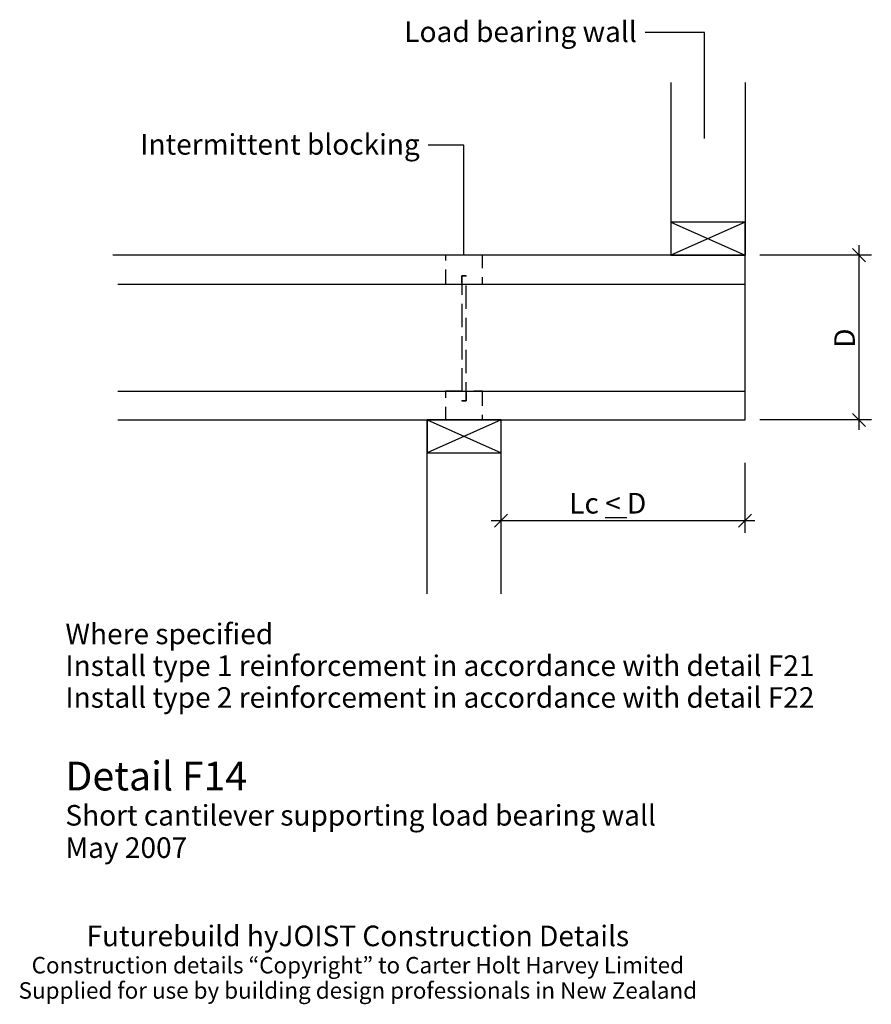
# Model space of a CAD drawing. Units: millimetres. Extents: x 211 to 1246, y -20 to 1177.
import ezdxf

# ---------------------------------------------------------------- set-up
doc = ezdxf.new("R2010")
doc.units = ezdxf.units.MM
doc.linetypes.add('Hidden Line', pattern=[39.122222, 28.222222, -10.9])
for name, color, linetype in [('Futurebuild_Lines08', 8, 'Continuous'), ('Futurebuild_Lines18', 1, 'Continuous'), ('Futurebuild_LInes35', 2, 'Continuous'), ('Futurebuild_Text', 7, 'Continuous')]:
    doc.layers.add(name, color=color, linetype=linetype)
doc.styles.add('Arial', font='ARIAL.TTF')
doc.styles.add('GENERATED_STYLE_1', font='TAHOMA.TTF')
doc.dimstyles.new('GENERATED_STYLE__1', dxfattribs={"dimtxt": 25, "dimasz": 15.2, "dimexe": 0.18, "dimexo": 120.694714, "dimgap": 0.09, "dimtad": 1, "dimdec": 0, "dimzin": 0, "dimdsep": 46, "dimtxsty": 'GENERATED_STYLE_1', "dimblk": 'ARROWHEAD_6', "dimblk1": 'ARROWHEAD_6', "dimblk2": 'ARROWHEAD_6', "dimcen": 0.09, "dimclrd": 256, "dimclre": 256, "dimclrt": 256, "dimadec": 0, "dimazin": 0, "dimtfac": 1, "dimtdec": 4, "dimtmove": 0, "dimatfit": 3, "dimfxl": 0, "dimtolj": 1, "dimtzin": 0, "dimarcsym": 0})
doc.dimstyles.new('GENERATED_STYLE__2', dxfattribs={"dimtxt": 25, "dimasz": 15.2, "dimexe": 0.18, "dimexo": 70.151444, "dimgap": 0.09, "dimtad": 1, "dimtih": 1, "dimtoh": 1, "dimdec": 0, "dimzin": 0, "dimdsep": 46, "dimtxsty": 'GENERATED_STYLE_1', "dimblk": 'ARROWHEAD_6', "dimblk1": 'ARROWHEAD_6', "dimblk2": 'ARROWHEAD_6', "dimcen": 0.09, "dimclrd": 256, "dimclre": 256, "dimclrt": 256, "dimadec": 0, "dimazin": 0, "dimtfac": 1, "dimtdec": 4, "dimtmove": 0, "dimatfit": 3, "dimfxl": 0, "dimtolj": 1, "dimtzin": 0, "dimarcsym": 0})
doc.dimstyles.new('GENERATED_STYLE__3', dxfattribs={"dimtxt": 0.18, "dimasz": 36.48, "dimexe": 0.18, "dimexo": 0.0625, "dimgap": 0.09, "dimtad": 0, "dimtih": 1, "dimtoh": 1, "dimdec": 4, "dimzin": 0, "dimdsep": 46, "dimcen": 0.09, "dimadec": 0, "dimazin": 0, "dimtfac": 1, "dimtdec": 4, "dimtmove": 0, "dimatfit": 3, "dimldrblk": 'ARROWHEAD_5', "dimfxl": 0, "dimtolj": 1, "dimtzin": 0, "dimarcsym": 0})

# ---------------------------------------------------------------- blocks, each defined once
blk = doc.blocks.new('*D0')
at = {"layer": 'Futurebuild_LInes35', "linetype": 'Continuous'}
for p, q in [((1238.6, 882.4), (1222.6, 898.4)), ((1222.6, 698.1), (1238.6, 682.1))]:
    blk.add_line(p, q, dxfattribs=at)
at = {"layer": 'Futurebuild_Text', "linetype": 'Continuous'}
for p, q in [((1230.6, 890.4), (1230.6, 902.4)), ((1245.6, 890.4), (1109.9, 890.4)), ((1230.6, 690.1), (1230.6, 890.4)), ((1245.6, 690.1), (1109.9, 690.1)), ((1230.6, 678.1), (1230.6, 690.1))]:
    blk.add_line(p, q, dxfattribs=at)
at = {"layer": 'Futurebuild_Text', "insert": (1200.6, 777.9), "char_height": 25, "attachment_point": 1, "rotation": 90, "style": 'Arial'}
blk.add_mtext('{D}', dxfattribs=at)
blk = doc.blocks.new('ARROWHEAD_6')
at = {"linetype": 'Continuous'}
for p, q in [((0, 0), (-1, 0)), ((-0.5, -0.5), (0.5, 0.5))]:
    blk.add_line(p, q, dxfattribs=at)
blk = doc.blocks.new('*D2')
at = {"layer": 'Futurebuild_LInes35', "linetype": 'Continuous'}
for p, q in [((803.6, 575.8), (787.6, 559.8)), ((1084.1, 559.8), (1100.1, 575.8))]:
    blk.add_line(p, q, dxfattribs=at)
at = {"layer": 'Futurebuild_Text', "linetype": 'Continuous'}
for p, q in [((795.6, 552.8), (795.6, 638)), ((1092.1, 552.8), (1092.1, 638)), ((783.6, 567.8), (795.6, 567.8)), ((795.6, 567.8), (1092.1, 567.8)), ((1092.1, 567.8), (1104.1, 567.8))]:
    blk.add_line(p, q, dxfattribs=at)
blk = doc.blocks.new('ARROWHEAD_5')
at = {"linetype": 'Continuous'}
blk.add_line((0, 0), (-1, 0), dxfattribs=at)
blk.add_solid([(-1, 0.2679), (0, 0), (-1, -0.2679), (-1, 0.2679)], dxfattribs=at)

msp = doc.modelspace()

# ---------------------------------------------------------------- linework, layer by layer
at = {"layer": 'Futurebuild_Lines08', "linetype": 'Continuous'}
for p, q in [((1092.1, 930.4), (1002.1, 890.4)), ((1002.1, 930.4), (1092.1, 890.4)), ((795.6, 690.1), (705.6, 650.1)), ((705.6, 690.1), (795.6, 650.1))]:
    msp.add_line(p, q, dxfattribs=at)
at = {"layer": 'Futurebuild_Lines18', "linetype": 'Continuous', "flags": 128}
for points in [[(1002.1, 1100.2), (1002.1, 890.4)], [(1092.1, 1100.2), (1092.1, 890.4)], [(329.9, 690.1), (1092.1, 690.1), (1092.1, 890.4), (323.8, 890.4)], [(329.9, 855.4), (1092.1, 855.4)], [(329.9, 725.1), (1092.1, 725.1)], [(705.6, 478.7), (705.6, 690.1)], [(795.6, 478.7), (795.6, 690.1)]]:
    msp.add_lwpolyline(points, dxfattribs=at)
for points in [[(1092.1, 930.4), (1002.1, 930.4), (1002.1, 890.4), (1092.1, 890.4)], [(795.6, 690.1), (705.6, 690.1), (705.6, 650.1), (795.6, 650.1)]]:
    msp.add_lwpolyline(points, close=True, dxfattribs=at)
at = {"layer": 'Futurebuild_Lines18', "linetype": 'Hidden Line', "flags": 128}
for points in [[(753, 855.4), (773, 855.4), (773, 890.4), (750.5, 890.4), (728, 890.4), (728, 855.4), (748, 855.4), (748, 865.3), (753, 865.3)], [(748, 725.1), (728, 725.1), (728, 690.1), (750.5, 690.1), (773, 690.1), (773, 725.1), (753, 725.1), (753, 713.4), (748, 713.4)]]:
    msp.add_lwpolyline(points, dxfattribs=at)
msp.add_lwpolyline([(753, 865.3), (748, 865.3), (748, 713.4), (753, 713.4)], close=True, dxfattribs=at)

# ---------------------------------------------------------------- texts
at = {"layer": 'Futurebuild_Text', "linetype": 'Continuous', "style": 'Arial'}
for s, insert, char_height, attachment_point in [('{Load bearing wall}', (960.6, 1158.8), 25, 6), ('{ }', (966.6, 1161), 10, 3), ('{Intermittent blocking}', (696.8, 1021.9), 25, 6), ('{ }', (702.8, 1024.1), 10, 3), ('{Lc \\L<\\l D}', (878.5, 601.4), 25, 1), ('{Detail F14}', (266.1, 274.8), 35, 1), ('{Short cantilever supporting load bearing wall}', (266.1, 222.1), 25, 1), ('{May 2007}', (266.1, 182.8), 25, 1), ('{Futurebuild hyJOIST Construction Details}', (621.5, 75.5), 25, 2)]:
    msp.add_mtext(s, dxfattribs=dict(at, insert=insert, char_height=char_height, attachment_point=attachment_point))
for s, insert, char_height, width, attachment_point, line_spacing_factor in [('{Where specified\\PInstall type 1 reinforcement in accordance with detail F21\\PInstall type 2 reinforcement in accordance with detail F22}', (266.1, 442.6), 25, 967.296, 1, 0.927279), ('{Construction details “Copyright” to Carter Holt Harvey Limited\\PSupplied for use by building design professionals in New Zealand}', (621.5, 37.4), 20, 1078.136, 2, 0.921299)]:
    msp.add_mtext(s, dxfattribs=dict(at, insert=insert, char_height=char_height, width=width, attachment_point=attachment_point, line_spacing_factor=line_spacing_factor))

# ---------------------------------------------------------------- dimensions: what is measured, and where the dimension line sits
at = {"layer": 'Futurebuild_Text', "linetype": 'Continuous'}
dim = msp.add_linear_dim(base=(1230.6, 890.4), p1=(1092.1, 690.1), p2=(1092.1, 890.4), angle=90, text='\\A1;D', dimstyle='GENERATED_STYLE__1', dxfattribs=at)
dim.commit()
dim.dimension.update_dxf_attribs({"geometry": '*D0', "text_midpoint": (1213.1, 789.5)})
dim = msp.add_linear_dim(base=(1092.0901, 567.839), p1=(795.5716, 690.0861), p2=(1092.0901, 690.0861), dimstyle='GENERATED_STYLE__2', dxfattribs=at)
dim.commit()
dim.dimension.update_dxf_attribs({"geometry": '*D2', "text_midpoint": (943.8308, 585.339)})

# ---------------------------------------------------------------- leaders
for points in [[(1042.8, 1032.3), (1042.8, 1161), (970.6, 1161)], [(750.5, 890.4), (750.5, 1024.1), (706.8, 1024.1)]]:
    msp.add_leader(points, dimstyle='GENERATED_STYLE__3', dxfattribs=at)

doc.saveas('drawing.dxf')
